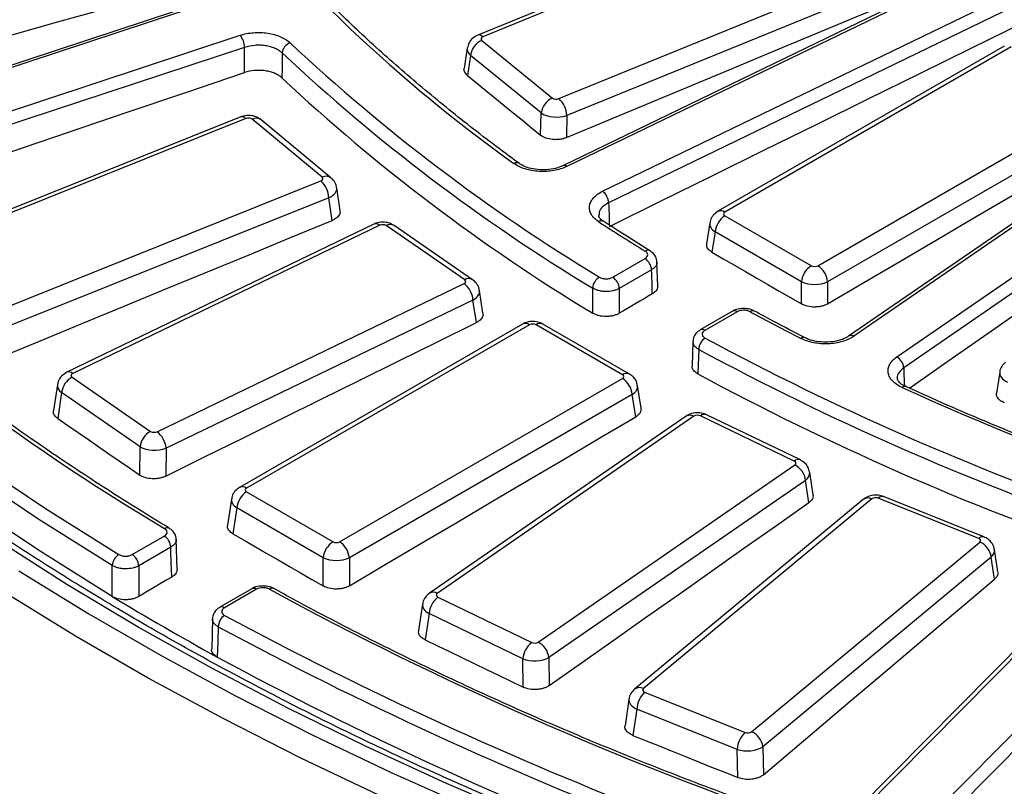
# Model space of a CAD drawing. Units: millimetres. Extents: x 20 to 415, y 1 to 291.
# Drawn here: x 232 to 243, y 148 to 157 of the extents above; entities that cross this region are included whole.
import ezdxf

# ---------------------------------------------------------------- set-up
doc = ezdxf.new("R2010")
doc.units = ezdxf.units.MM

msp = doc.modelspace()

# ---------------------------------------------------------------- linework, layer by layer
at = {"color": 7, "linetype": 'Continuous', "lineweight": 25}
for p, q in [((240.664312, 157.864637), (237.094318, 156.406695)), ((240.721024, 157.848252), (237.15103, 156.39031)), ((237.971179, 155.721035), (241.541173, 157.178977)), ((242.491416, 157.166108), (238.011959, 154.996251)), ((242.53501, 157.157765), (238.055553, 154.987908)), ((241.627472, 156.996747), (238.057478, 155.538805)), ((238.44345, 154.721041), (242.922907, 156.890898)), ((234.147753, 156.770619), (229.071827, 155.095832)), ((234.179086, 156.757309), (229.10316, 155.082521)), ((242.987176, 156.766453), (238.507719, 154.596596)), ((229.452229, 154.729947), (234.528155, 156.404734)), ((237.139133, 156.350229), (237.901749, 155.727903)), ((242.780252, 156.289095), (239.688083, 154.504024)), ((242.855246, 156.281669), (239.763077, 154.496597)), ((234.577769, 156.274392), (229.501843, 154.599605)), ((236.98184, 156.269355), (236.948221, 156.047577)), ((237.017142, 156.188604), (236.984109, 155.970687)), ((237.779759, 155.566277), (237.017142, 156.188604)), ((240.767249, 153.916901), (243.859419, 155.701973)), ((244.858069, 155.741764), (241.099358, 153.155829)), ((244.914749, 155.741033), (241.156038, 153.155097)), ((237.774099, 155.326023), (237.779759, 155.566277)), ((238.057478, 155.538805), (238.051852, 155.300024)), ((234.535505, 155.523236), (230.987914, 154.099631)), ((234.591368, 155.506507), (231.043777, 154.082902)), ((235.414401, 154.873374), (234.660697, 155.499309)), ((235.510234, 154.866288), (234.756531, 155.492223)), ((243.965081, 155.529169), (240.872911, 153.744097)), ((241.618316, 152.931169), (245.377027, 155.517104)), ((245.453619, 155.399774), (241.694909, 152.813838)), ((237.544, 155.020483), (237.545343, 155.019461)), ((238.011959, 154.996251), (238.010599, 154.995545)), ((231.854341, 153.409746), (235.401932, 154.833351)), ((235.607927, 154.511123), (235.571571, 154.758677)), ((235.487222, 154.650713), (231.939631, 153.227108)), ((235.523244, 154.40543), (235.487222, 154.650713)), ((238.455086, 154.393628), (238.457265, 154.392181)), ((239.600337, 154.378753), (239.566286, 154.154031)), ((239.763077, 154.455932), (240.696807, 153.916901)), ((235.971394, 154.365926), (232.656962, 152.765973)), ((236.036603, 154.353323), (232.722171, 152.753369)), ((236.953834, 153.764913), (236.106766, 154.349709)), ((237.039054, 153.765872), (236.191986, 154.350668)), ((239.657414, 154.283129), (239.623902, 154.061963)), ((240.591145, 153.744097), (239.657414, 154.283129)), ((238.552065, 153.792147), (238.900845, 153.993494)), ((239.037808, 153.697166), (239.030087, 153.956655)), ((238.971545, 153.87245), (238.622765, 153.671104)), ((240.591145, 153.503585), (240.591145, 153.744097)), ((240.872911, 153.744097), (240.872911, 153.50506)), ((233.633142, 152.124455), (236.947574, 153.724409)), ((237.150486, 153.402533), (237.113625, 153.64866)), ((237.04343, 153.546426), (233.728998, 151.946473)), ((237.079885, 153.303006), (237.04343, 153.546426)), ((239.845757, 153.424096), (239.496977, 153.22275)), ((239.895753, 153.419145), (239.546973, 153.217799)), ((237.578628, 153.286262), (234.523577, 151.522618)), ((237.653622, 153.278835), (234.598571, 151.515192)), ((238.657795, 152.739804), (237.724064, 153.278835)), ((238.732789, 152.74723), (237.799058, 153.286262)), ((239.417847, 153.099498), (239.40971, 152.834173)), ((241.098, 153.154851), (241.099358, 153.155829)), ((232.715912, 152.712865), (233.562979, 152.128069)), ((235.602744, 150.935496), (238.657795, 152.699139)), ((242.730868, 152.767621), (242.697363, 152.539969)), ((232.556177, 152.633904), (232.513336, 152.352256)), ((238.857595, 152.377379), (238.820534, 152.621959)), ((241.718983, 152.610556), (241.717822, 152.611125)), ((232.601278, 152.545723), (232.558981, 152.267652)), ((233.448346, 151.960927), (232.601278, 152.545723)), ((238.763457, 152.526335), (235.708406, 150.762692)), ((238.800057, 152.284792), (238.763457, 152.526335)), ((239.344414, 152.292505), (236.572913, 150.379124)), ((239.429634, 152.291546), (236.658133, 150.378165)), ((240.512804, 151.806158), (239.499797, 152.29516)), ((240.578012, 151.818761), (239.565005, 152.307763)), ((233.444573, 151.65626), (233.448346, 151.960927)), ((233.728998, 151.946473), (233.725248, 151.643728)), ((237.747562, 149.852273), (240.519063, 151.765654)), ((240.715708, 151.444032), (240.678797, 151.686692)), ((240.633696, 151.598511), (237.862196, 149.68513)), ((240.670152, 151.358846), (240.633696, 151.598511)), ((234.435832, 151.397347), (234.39285, 151.113692)), ((234.598571, 151.474527), (235.532302, 150.935496)), ((241.254754, 151.39218), (238.78873, 149.344199)), ((241.350587, 151.399266), (238.884563, 149.351285)), ((242.504185, 150.97136), (241.419916, 151.406464)), ((242.560048, 150.988089), (241.475779, 151.423192)), ((234.492909, 151.301723), (234.450444, 151.021474)), ((235.42664, 150.762692), (234.492909, 151.301723)), ((233.364264, 150.797293), (233.710511, 150.997178)), ((233.781211, 150.876134), (233.434964, 150.67625)), ((233.849424, 150.639802), (233.839854, 150.960414)), ((240.05063, 148.883357), (242.516654, 150.931337)), ((244.001533, 150.883548), (241.100402, 147.953278)), ((244.072596, 150.894845), (241.171465, 147.964575)), ((235.42664, 150.457928), (235.42664, 150.762692)), ((235.708406, 150.762692), (235.708406, 150.45985)), ((242.639351, 150.770294), (240.173327, 148.722313)), ((242.675373, 150.532491), (242.639351, 150.770294)), ((242.710188, 150.609458), (242.673713, 150.850252)), ((241.782209, 147.763062), (244.68334, 150.693332)), ((244.770147, 150.584462), (241.869016, 147.654192)), ((234.655423, 150.42778), (234.309176, 150.227896)), ((234.705419, 150.422829), (234.359172, 150.222945)), ((236.664393, 150.337661), (237.677399, 149.848659)), ((236.498342, 150.261913), (236.455555, 149.976214)), ((236.568537, 150.159678), (236.52624, 149.877251)), ((237.581544, 149.670677), (236.568537, 150.159678)), ((234.232184, 150.105822), (234.222123, 149.77777)), ((237.585317, 149.36601), (237.581544, 149.670677)), ((237.862196, 149.68513), (237.865945, 149.382385)), ((238.897032, 149.311262), (239.981301, 148.876158)), ((238.727393, 149.236588), (238.685168, 148.949069)), ((238.811742, 149.128624), (238.769948, 148.844036)), ((239.89601, 148.69352), (238.811742, 149.128624)), ((239.903527, 148.389144), (239.89601, 148.69352)), ((240.173327, 148.722313), (240.180797, 148.419857))]:
    msp.add_line(p, q, dxfattribs=at)
at = {"color": 7, "linetype": 'Continuous', "lineweight": 25, "flags": 128}
for points in [[(238.051852, 155.300024), (238.502362, 155.488115), (238.952878, 155.676115), (239.4034, 155.864026), (239.853928, 156.051846), (240.304463, 156.239576), (240.755003, 156.427215), (241.205549, 156.614765), (241.656101, 156.802224)], [(229.107246, 155.578831), (229.602174, 155.718242), (230.097106, 155.857564), (230.592044, 155.996797), (231.086986, 156.135941), (231.581933, 156.274996), (232.076885, 156.413962), (232.571842, 156.552839), (233.066804, 156.691627)], [(238.515555, 154.340001), (239.07444, 154.615981), (239.633328, 154.89181), (240.19222, 155.167488), (240.751115, 155.443014), (241.310013, 155.718389), (241.868914, 155.993612), (242.427818, 156.268684), (242.986726, 156.543605)], [(233.148842, 150.678214), (232.35401, 151.176354), (231.589428, 151.69003), (230.856006, 152.218632), (230.154618, 152.761529), (229.486099, 153.318075), (228.851245, 153.887607), (228.250813, 154.469446), (227.685519, 155.062899), (227.156034, 155.66726), (226.66299, 156.281809)], [(226.754428, 156.385389), (227.246022, 155.772647), (227.773949, 155.170064), (228.337581, 154.578356), (228.936247, 153.998228), (229.569233, 153.430371), (230.235786, 152.875463), (230.935111, 152.334162), (231.666376, 151.807116), (232.428709, 151.29495), (233.221203, 150.798275)], [(234.57578, 156.002539), (234.576544, 156.106913), (234.577485, 156.235608), (234.577769, 156.274392)], [(234.98278, 156.214138), (234.981535, 156.046678), (234.980776, 155.944573)], [(229.511215, 154.281561), (230.144274, 154.497213), (230.777337, 154.712713), (231.410402, 154.928063), (232.043472, 155.14326), (232.676544, 155.358307), (233.309619, 155.573202), (233.942698, 155.787946), (234.57578, 156.002539)], [(236.984109, 155.970687), (237.08286, 155.890134), (237.18161, 155.809573), (237.28036, 155.729002), (237.379109, 155.648424), (237.477858, 155.567836), (237.576605, 155.487241), (237.675352, 155.406636), (237.774099, 155.326023)], [(233.148753, 150.344361), (232.352613, 150.843129), (231.586799, 151.357479), (230.852225, 151.886795), (230.149768, 152.430447), (229.480268, 152.987784), (228.844523, 153.558143), (228.243292, 154.14084), (227.677294, 154.735182), (227.147204, 155.340457), (226.653655, 155.955944)], [(240.872911, 153.50506), (241.263038, 153.734427), (241.653172, 153.963705), (242.043313, 154.192894), (242.433461, 154.421993), (242.823617, 154.651002), (243.213779, 154.879922), (243.603948, 155.108752), (243.994125, 155.337493)], [(241.754913, 152.594533), (242.17166, 152.885926), (242.640599, 153.213666), (243.109541, 153.541255), (243.578487, 153.868694), (244.047436, 154.195981), (244.516388, 154.523118), (244.985344, 154.850103), (245.454303, 155.176938)], [(231.932161, 152.924651), (232.381026, 153.110059), (232.829896, 153.295377), (233.278772, 153.480607), (233.727654, 153.665749), (234.176543, 153.850802), (234.625437, 154.035767), (235.074338, 154.220643), (235.523244, 154.40543)], [(239.623902, 154.061963), (239.744809, 153.992196), (239.865716, 153.92242), (239.986623, 153.852636), (240.107528, 153.782843), (240.228434, 153.713042), (240.349338, 153.643231), (240.470242, 153.573413), (240.591145, 153.503585)], [(238.979283, 153.612481), (238.976449, 153.707673), (238.972883, 153.82748), (238.971545, 153.87245)], [(238.335643, 153.403727), (238.335678, 153.505956), (238.335736, 153.67362)], [(238.622765, 153.671104), (238.622743, 153.625056), (238.622688, 153.503451), (238.622642, 153.402797)], [(238.979283, 153.612481), (238.934702, 153.586274), (238.890122, 153.560067), (238.845542, 153.533858), (238.800962, 153.507648), (238.756382, 153.481437), (238.711802, 153.455225), (238.667222, 153.429012), (238.622642, 153.402797)], [(233.725248, 151.643728), (234.144555, 151.851446), (234.563868, 152.059076), (234.983187, 152.266618), (235.402514, 152.474072), (235.821847, 152.681438), (236.241186, 152.888715), (236.660532, 153.095905), (237.079885, 153.303006)], [(240.630961, 153.137538), (240.630763, 153.137649), (240.62984, 153.138143)], [(239.480632, 153.012686), (239.475555, 152.847919), (239.47246, 152.747457)], [(232.558981, 152.267652), (232.669682, 152.191259), (232.780383, 152.114856), (232.891083, 152.038446), (233.001782, 151.962026), (233.112481, 151.885597), (233.223179, 151.80916), (233.333876, 151.732714), (233.444573, 151.65626)], [(235.708406, 150.45985), (236.094837, 150.688275), (236.481276, 150.916613), (236.867721, 151.144862), (237.254174, 151.373024), (237.640634, 151.601098), (238.027102, 151.829084), (238.413576, 152.056982), (238.800057, 152.284792)], [(237.865945, 149.382385), (238.216444, 149.629749), (238.566951, 149.877025), (238.917465, 150.124214), (239.267987, 150.371315), (239.618517, 150.618329), (239.969054, 150.865255), (240.319599, 151.112094), (240.670152, 151.358846)], [(234.450444, 151.021474), (234.57247, 150.951061), (234.694496, 150.88064), (234.816522, 150.81021), (234.938547, 150.739771), (235.060571, 150.669324), (235.182594, 150.598867), (235.304617, 150.528402), (235.42664, 150.457928)], [(243.383628, 146.013985), (242.384043, 146.290599), (241.400417, 146.585664), (240.433772, 146.898872), (239.485112, 147.229899), (238.555421, 147.578402), (237.645665, 147.944017), (236.75679, 148.326365), (235.889718, 148.72505), (235.04535, 149.139656), (234.224562, 149.569754), (233.428208, 150.014897), (232.657115, 150.474623), (231.912082, 150.948453)], [(233.790809, 150.554753), (233.786132, 150.711367), (233.782555, 150.831136), (233.781211, 150.876134)], [(233.148753, 150.344361), (233.148797, 150.510562), (233.148842, 150.678214)], [(233.434964, 150.67625), (233.434947, 150.630238), (233.434904, 150.508607), (233.434846, 150.344405)], [(232.13986, 150.622029), (232.894864, 150.15745), (233.675143, 149.707004), (234.479906, 149.27115), (235.308333, 148.85033), (236.159581, 148.444974), (237.032786, 148.055492), (237.927059, 147.682282), (238.841491, 147.325722), (239.775152, 146.986175), (240.727092, 146.663988), (241.696344, 146.359486), (242.681921, 146.07298), (243.682822, 145.804761)], [(233.790809, 150.554753), (233.746314, 150.528463), (233.701818, 150.502173), (233.657323, 150.475881), (233.612827, 150.449588), (233.568332, 150.423294), (233.523836, 150.396999), (233.479341, 150.370702), (233.434846, 150.344405)], [(240.180797, 148.419857), (240.492591, 148.684241), (240.804393, 148.948537), (241.116203, 149.212747), (241.428021, 149.47687), (241.739847, 149.740906), (242.051681, 150.004855), (242.363523, 150.268717), (242.675373, 150.532491)], [(234.291874, 150.018356), (234.286819, 149.853596), (234.281807, 149.690263)], [(236.52624, 149.877251), (236.658627, 149.813377), (236.791013, 149.749494), (236.923398, 149.685602), (237.055783, 149.621701), (237.188168, 149.557791), (237.320551, 149.493873), (237.452935, 149.429946), (237.585317, 149.36601)], [(238.769948, 148.844036), (238.911647, 148.787205), (239.053346, 148.730366), (239.195044, 148.673518), (239.336742, 148.61666), (239.478439, 148.559795), (239.620136, 148.50292), (239.761832, 148.446036), (239.903527, 148.389144)]]:
    msp.add_lwpolyline(points, dxfattribs=at)
at = {"color": 8, "linetype": 'Continuous', "lineweight": 25, "flags": 128}
for points in [[(238.507719, 154.596596), (238.508875, 154.558735), (238.512756, 154.431648), (238.515097, 154.354994)], [(241.694909, 152.813838), (241.696062, 152.776094), (241.699933, 152.649399), (241.700827, 152.620148)], [(253.18198, 143.977483), (252.084186, 144.071698), (250.992154, 144.186073), (249.906995, 144.32049), (248.829811, 144.474814), (247.761699, 144.648887), (246.703744, 144.842532), (245.657024, 145.055552), (244.622601, 145.287731), (243.601528, 145.538833), (242.594843, 145.808602), (241.60357, 146.096763), (240.628717, 146.403025), (239.671276, 146.727075), (238.73222, 147.068583), (237.812503, 147.427204), (236.913062, 147.802571), (236.034811, 148.194303), (235.178643, 148.602002), (234.345429, 149.025253), (233.536016, 149.463626), (232.751227, 149.916675), (231.991861, 150.38394)]]:
    msp.add_lwpolyline(points, dxfattribs=at)
at = {"color": 7, "linetype": 'Continuous', "lineweight": 25}
for centre, radius, start, end in [((247.068074, 168.451959), 16.49895, 218.5838379, 234.491702), ((234.368773, 156.269452), 0.209055, 1.3541832, 40.3241823), ((235.111683, 156.202502), 0.129427, 109.6454762, 174.8417312), ((248.877853, 171.080507), 20.210151, 226.8976051, 238.8003375), ((237.220968, 156.161612), 0.205605, 113.4547035, 172.4564413), ((248.844451, 171.025802), 20.286234, 226.8976051, 238.8003375), ((248.846903, 170.767789), 20.297715, 226.9107031, 238.8115652), ((237.983585, 155.539285), 0.205605, 113.4547035, 172.4564413), ((237.782108, 155.519947), 0.276015, 3.9177173, 46.7641521), ((234.549332, 155.467771), 0.057162, 42.6606645, 103.9981807), ((235.209083, 154.632059), 0.278764, 3.8370214, 46.2272592), ((238.340696, 154.589156), 0.167189, 2.5505241, 52.0771542), ((246.679842, 172.791403), 25.291105, 226.6170135, 239.1537912), ((235.993414, 154.304863), 0.064912, 48.2916518, 109.8298673), ((250.807068, 173.460308), 22.74955, 236.9536796, 238.4484055), ((239.889335, 154.260025), 0.233068, 122.8008629, 174.3110006), ((238.817717, 153.86377), 0.154073, 3.2296536, 57.3477381), ((240.823065, 153.720994), 0.233068, 122.8008629, 174.3110006), ((240.640991, 153.720994), 0.233068, 5.6889994, 57.1991371), ((238.485644, 153.664519), 0.150184, 120.8856716, 176.5255929), ((238.468936, 153.662424), 0.154073, 3.2296536, 57.3477381), ((236.791494, 153.525545), 0.2528, 4.7379033, 51.8729345), ((252.462486, 176.327887), 26.06142, 241.51971, 242.884954), ((239.638697, 153.004434), 0.15828, 124.4533803, 177.0114449), ((253.836316, 179.669748), 30.136665, 241.7005917, 250.8162224), ((253.821581, 179.647378), 30.250118, 241.7005917, 250.8162224), ((241.551632, 152.803973), 0.143616, 3.9388378, 62.3336812), ((232.817231, 152.520494), 0.217422, 117.7753129, 173.3367005), ((238.531537, 152.503231), 0.233068, 5.6889994, 57.1991371), ((253.817446, 179.377956), 30.24834, 241.6900931, 250.8080925), ((255.353745, 182.804717), 33.155515, 245.63623, 255.6155374), ((233.664299, 151.935698), 0.217422, 117.7753129, 173.3367005), ((233.477062, 151.925592), 0.2528, 4.7379033, 51.8729345), ((240.417743, 151.573283), 0.217422, 6.6632995, 62.2246871), ((234.724829, 151.278619), 0.233068, 122.8008629, 174.3110006), ((233.627383, 150.867454), 0.154073, 3.2296536, 57.3477381), ((235.65856, 150.739588), 0.233068, 122.8008629, 174.3110006), ((235.476486, 150.739588), 0.233068, 5.6889994, 57.1991371), ((242.436667, 150.743134), 0.204495, 7.6323633, 66.9745803), ((233.299576, 150.669203), 0.151003, 121.2662601, 176.5789771), ((233.281136, 150.66757), 0.154073, 3.2296536, 57.3477381), ((249.737715, 177.771991), 32.05415, 238.8333315, 241.172045), ((252.848637, 183.477227), 37.638497, 241.4237471, 251.0372464), ((236.820473, 150.138798), 0.2528, 128.1270655, 175.2620967), ((234.44899, 150.01001), 0.157338, 124.0594301, 176.9594748), ((253.959799, 186.538271), 41.339158, 241.6991844, 256.1144377), ((253.948617, 186.523644), 41.461109, 241.6991844, 256.1144377), ((237.83348, 149.649796), 0.2528, 128.1270655, 175.2620967), ((237.646243, 149.659902), 0.217422, 6.6632995, 62.2246871), ((253.948041, 186.199552), 41.469133, 241.6902597, 256.1233624), ((239.089881, 149.10997), 0.278764, 133.7727408, 176.1629786), ((240.174149, 148.674866), 0.278764, 133.7727408, 176.1629786), ((239.970644, 148.695153), 0.204495, 7.6323633, 66.9745803)]:
    msp.add_arc(centre, radius, start, end, dxfattribs=at)
at = {"color": 8, "linetype": 'Continuous', "lineweight": 25}
for centre, radius, start, end in [((237.108817, 156.350543), 0.057994, 43.2917591, 104.47794), ((234.702786, 155.41695), 0.09249, 54.4733964, 117.0688568), ((237.513903, 154.972552), 0.056597, 57.8744655, 120.5449664), ((238.026611, 154.954745), 0.044017, 48.8878132, 109.4438498), ((235.456487, 154.79103), 0.092476, 54.4364592, 117.0715644), ((239.719239, 154.436229), 0.074606, 54.0138664, 114.7199989), ((238.430479, 154.346924), 0.05279, 62.2168149, 123.4839209), ((236.150172, 154.279429), 0.082604, 59.589303, 121.7003322), ((238.932131, 154.032563), 0.050522, 63.2644845, 125.2137485), ((236.997241, 153.694629), 0.082607, 59.5978719, 121.6996134), ((239.866566, 153.379315), 0.04938, 53.7666912, 114.9228504), ((240.064185, 153.382191), 0.048112, 67.4753491, 127.4466472), ((237.609778, 153.218448), 0.074625, 54.0181846, 114.671357), ((237.767682, 153.220736), 0.07265, 64.4131749, 126.8972835), ((239.517773, 153.177931), 0.049418, 53.7803731, 114.7726496), ((240.613374, 153.095188), 0.046003, 69.0266974, 129.2831533), ((241.127077, 153.107336), 0.055856, 58.7685423, 119.7527173), ((232.678982, 152.70491), 0.064912, 48.2916518, 109.8298673), ((238.701408, 152.68172), 0.072635, 64.3693188, 126.9015759), ((241.704833, 152.571148), 0.042035, 72.0004648, 133.0281214), ((239.386202, 152.219034), 0.084524, 59.0800631, 119.6303017), ((239.542535, 152.249029), 0.062885, 69.0642595, 132.8142213), ((240.555526, 151.760066), 0.062846, 68.9479943, 132.8277973), ((234.554733, 151.454823), 0.074606, 54.0138664, 114.7199989), ((241.308658, 151.314748), 0.094347, 63.6141831, 124.8435638), ((241.461952, 151.367728), 0.057162, 76.0018193, 137.3393355), ((233.741326, 151.037158), 0.050011, 63.6195812, 125.6239428), ((242.546204, 150.932654), 0.05713, 75.9197252, 137.3495681), ((234.874362, 150.384996), 0.048607, 67.074431, 127.0250499), ((234.676232, 150.382999), 0.04938, 53.7666912, 114.9228504), ((236.614714, 150.305699), 0.084478, 59.0713659, 119.7451466), ((234.329972, 150.183077), 0.049418, 53.7804073, 114.7722747), ((238.84265, 149.266847), 0.094268, 63.6012853, 125.0392948)]:
    msp.add_arc(centre, radius, start, end, dxfattribs=at)
at = {"color": 7, "linetype": 'Continuous', "lineweight": 25}
for centre, major_axis, ratio, start_param, end_param in [((237.180327, 156.366783), (0.05037, -0.000109), 0.573163811, 2.192783601, 3.755983731), ((237.942504, 155.744816), (0.050011, 0.000111), 0.581433846, 3.758521864, 5.321721994), ((237.942504, 155.622335), (0.199971, -0.003572), 0.500981715, 3.77065885, 5.33385898), ((234.619703, 155.48259), (0.050012, 0.000116), 0.581408677, 0.60856585, 2.17176598), ((235.372971, 154.857017), (0.050369, -0.000114), 0.573187925, 5.326248393, 6.889448524), ((239.798837, 154.476265), (0.050381, 0), 0.572919093, 2.359992588, 3.923192719), ((236.068507, 154.330954), (0.050003, 0.000059), 0.581618804, 0.698858689, 2.262058819), ((240.732028, 153.937545), (0.05, 0), 0.581689643, 3.930788915, 5.493989046), ((236.915085, 153.746495), (0.050378, -0.000058), 0.5729868, 5.413936979, 6.977137109), ((240.732028, 153.815064), (0.2, 0), 0.499913621, 3.930788915, 5.493989046), ((237.688843, 153.258192), (0.05, 0), 0.581689643, 0.789196262, 2.352396392), ((232.75466, 152.731283), (0.050378, -0.000058), 0.5729868, 2.272344325, 3.835544455), ((238.622035, 152.719472), (0.050381, 0), 0.572919093, 5.501585242, 7.064785372), ((239.467893, 152.272791), (0.050003, -0.000059), 0.581618804, 0.879533835, 2.442733965), ((233.601238, 152.146824), (0.050003, 0.000059), 0.581618804, 3.840451342, 5.403651473), ((233.601238, 152.024343), (0.199992, -0.001878), 0.500207721, 3.84684495, 5.41004508), ((240.480315, 151.784071), (0.050378, 0.000058), 0.5729868, 5.589233505, 7.152433636), ((234.634331, 151.494859), (0.050381, 0), 0.572919093, 2.359992588, 3.923192719), ((241.391582, 151.382547), (0.050012, -0.000116), 0.581408677, 0.969826674, 2.533026804), ((242.475224, 150.947695), (0.050369, 0.000114), 0.573187925, 5.676922091, 7.240122221), ((235.567523, 150.956139), (0.05, 0), 0.581689643, 3.930788915, 5.493989046), ((235.567523, 150.833658), (0.2, 0), 0.499913621, 3.930788915, 5.493989046), ((236.696882, 150.359748), (0.050378, 0.000058), 0.5729868, 2.447640852, 4.010840982), ((237.709303, 149.871028), (0.050003, -0.000059), 0.581618804, 4.021126488, 5.584326618), ((237.709303, 149.748547), (0.199992, 0.001878), 0.500207721, 4.014732881, 5.577933011), ((238.925993, 149.334928), (0.050369, 0.000114), 0.573187925, 2.535329437, 4.098529567), ((240.009635, 148.900075), (0.050012, -0.000116), 0.581408677, 4.111419327, 5.674619458), ((240.009635, 148.777594), (0.199968, 0.003744), 0.501087736, 4.098701019, 5.661901149)]:
    msp.add_ellipse(centre, major_axis=major_axis, ratio=ratio, start_param=start_param, end_param=end_param, dxfattribs=at)
at = {"color": 8, "linetype": 'Continuous', "lineweight": 25}
for centre, major_axis, ratio, start_param, end_param in [((237.180327, 156.244302), (0.198831, -0.022452), 0.587256358, 3.11473288, 3.819073008), ((235.372971, 154.734536), (0.198891, 0.021871), 0.5612941, 5.26133036, 6.308189443), ((239.798837, 154.353784), (0.198826, -0.022499), 0.574564314, 3.117690566, 3.988117795), ((236.915085, 153.624014), (0.19885, 0.022269), 0.567899031, 5.348761281, 6.303940478), ((242.929461, 152.743426), (0.198887, -0.021915), 0.561902185, 3.121910867, 4.155365289), ((232.75466, 152.608802), (0.19882, -0.022555), 0.58123787, 3.116159649, 3.899724295), ((238.622035, 152.59699), (0.198826, 0.022499), 0.574564314, 5.436660166, 6.308622942), ((240.480315, 151.66159), (0.19882, 0.022555), 0.58123787, 5.525053666, 6.311768849), ((234.634331, 151.372378), (0.198826, -0.022499), 0.574564314, 3.117690566, 3.988117795), ((242.475224, 150.825213), (0.198833, 0.022433), 0.587867393, 5.613965814, 6.300092574), ((236.696882, 150.237266), (0.19885, -0.022269), 0.567899031, 3.120305208, 4.07601668), ((238.925993, 149.212447), (0.198891, -0.021871), 0.5612941, 3.121959109, 4.163447601)]:
    msp.add_ellipse(centre, major_axis=major_axis, ratio=ratio, start_param=start_param, end_param=end_param, dxfattribs=at)
at = {"color": 7, "linetype": 'Continuous', "lineweight": 25}
for points, knots in [([(278.010419, 148.062883), (277.863175, 148.001188), (277.436011, 147.822206), (276.714839, 147.537178), (275.841759, 147.213014), (274.951662, 146.904427), (274.045704, 146.61146), (273.124635, 146.334459), (272.18933, 146.073667), (271.240648, 145.829336), (270.279468, 145.601693), (269.306681, 145.390956), (268.323185, 145.197322), (267.329894, 145.020976), (266.327725, 144.862082), (265.317607, 144.720791), (264.300477, 144.597236), (263.277277, 144.491535), (262.248953, 144.403785), (261.21646, 144.334072), (260.180753, 144.282459), (259.142793, 144.248996), (258.103541, 144.233714), (257.06396, 144.236629), (256.025014, 144.257737), (254.987665, 144.297018), (253.952876, 144.354435), (252.921604, 144.429935), (251.894807, 144.523446), (250.873434, 144.63488), (249.858433, 144.764132), (248.850744, 144.911081), (247.851301, 145.075587), (246.861029, 145.257495), (245.880846, 145.456634), (244.91166, 145.672816), (243.954369, 145.905836), (243.009859, 146.155475), (242.079005, 146.421496), (241.162669, 146.703647), (240.261697, 147.001663), (239.376925, 147.31526), (238.50917, 147.644142), (237.659233, 147.987997), (236.827899, 148.3465), (236.015936, 148.719311), (235.224092, 149.106077), (234.453095, 149.506432), (233.703654, 149.919996), (232.976456, 150.346379), (232.272168, 150.785178), (231.591433, 151.235979), (230.934873, 151.698356), (230.303084, 152.171875), (229.696641, 152.656089), (229.116092, 153.150548), (228.561957, 153.654789), (228.034735, 154.168347), (227.534896, 154.690748), (227.062884, 155.221514), (226.619119, 155.760163), (226.203995, 156.306207), (225.817879, 156.859159), (225.461112, 157.418526), (225.134024, 157.983816), (224.836872, 158.554527), (224.570071, 159.130171), (224.333342, 159.710206), (224.12888, 160.294267), (223.977534, 160.78968), (223.906592, 161.09115), (223.881948, 161.195877)], [0, 0, 0, 0, 0.007724873, 0.022410401, 0.037096945, 0.051784153, 0.066472026, 0.081160551, 0.09584971, 0.11053948, 0.125229831, 0.139920731, 0.154612144, 0.169304032, 0.183996355, 0.198689072, 0.213382139, 0.228075515, 0.242769153, 0.257463011, 0.272157043, 0.286851205, 0.30154545, 0.316239733, 0.330934007, 0.345628213, 0.360322305, 0.375016238, 0.389709966, 0.404403444, 0.419096626, 0.433789468, 0.448481924, 0.463173952, 0.477865506, 0.492556546, 0.507247031, 0.521936923, 0.536626184, 0.551314783, 0.56600269, 0.580689883, 0.595376342, 0.61006206, 0.624747035, 0.639431279, 0.654114817, 0.668797692, 0.683479963, 0.698161718, 0.712843066, 0.727524152, 0.742205148, 0.756886205, 0.771567574, 0.786249558, 0.800932511, 0.81561685, 0.830303048, 0.844991642, 0.859683226, 0.874378446, 0.889077989, 0.903782563, 0.918492872, 0.933209585, 0.947933295, 0.962664473, 0.977403415, 0.992150199, 1, 1, 1, 1]), ([(249.9539, 154.61926), (249.833093, 154.652297), (249.482616, 154.748143), (248.913027, 154.919274), (248.251065, 155.137615), (247.60559, 155.371731), (246.9775, 155.620922), (246.36793, 155.884826), (245.777908, 156.162962), (245.208447, 156.454845), (244.660518, 156.759963), (244.135055, 157.077781), (243.63295, 157.407742), (243.155056, 157.74927), (242.702174, 158.101766), (242.275095, 158.464624), (241.874424, 158.83719), (241.501239, 159.218922), (241.224647, 159.530033), (241.074244, 159.714056), (241.031721, 159.766084)], [0, 0, 0, 0, 0.031095202, 0.090211299, 0.14932688, 0.208438771, 0.267546852, 0.326651081, 0.385751517, 0.444848348, 0.50394193, 0.563032828, 0.622121866, 0.681210186, 0.740298763, 0.79938941, 0.85848443, 0.917586669, 0.976699544, 1, 1, 1, 1]), ([(237.543985, 155.020494), (237.44663, 155.092162), (237.164187, 155.300086), (236.715775, 155.652669), (236.207743, 156.08125), (235.726457, 156.519877), (235.271943, 156.967781), (234.845361, 157.424589), (234.507468, 157.817075), (234.316272, 158.0582), (234.249709, 158.142144)], [0, 0, 0, 0, 0.074489741, 0.216108695, 0.357733745, 0.499365332, 0.641006907, 0.782662517, 0.924336799, 1, 1, 1, 1]), ([(234.528155, 156.404734), (234.573193, 156.419594), (234.622995, 156.429229), (234.699051, 156.435092), (234.725053, 156.435645), (234.776467, 156.43385), (234.801729, 156.431543), (234.851375, 156.424147), (234.875941, 156.418983), (234.922199, 156.406219), (234.944117, 156.398609), (234.985495, 156.380898), (235.004791, 156.370823), (235.039271, 156.34901), (235.054676, 156.337183), (235.06817, 156.324395)], [0, 0, 0, 0, 0.25, 0.25, 0.375, 0.375, 0.5, 0.5, 0.625, 0.625, 0.75, 0.75, 0.875, 0.875, 1, 1, 1, 1]), ([(237.094318, 156.406695), (237.074685, 156.39641), (237.037034, 156.376688), (236.996992, 156.327377), (236.987371, 156.289091), (236.982734, 156.270641)], [0, 0, 0, 0, 0.360846064, 0.691994624, 1, 1, 1, 1]), ([(234.98278, 156.214138), (234.972662, 156.22382), (234.961108, 156.232771), (234.935251, 156.249272), (234.920779, 156.256888), (234.889747, 156.27027), (234.873309, 156.276015), (234.838614, 156.285638), (234.820189, 156.289524), (234.782953, 156.295071), (234.764006, 156.29679), (234.725444, 156.298086), (234.705941, 156.297633), (234.648898, 156.293091), (234.611546, 156.285719), (234.577769, 156.274392)], [0, 0, 0, 0, 0.125, 0.125, 0.25, 0.25, 0.375, 0.375, 0.5, 0.5, 0.625, 0.625, 0.75, 0.75, 1, 1, 1, 1]), ([(234.980776, 155.944573), (234.970653, 155.954162), (234.959096, 155.963016), (234.933232, 155.979315), (234.918758, 155.986826), (234.887722, 155.999993), (234.871282, 156.00563), (234.836587, 156.015036), (234.818162, 156.018812), (234.780929, 156.024148), (234.761983, 156.025763), (234.723425, 156.02686), (234.703927, 156.026312), (234.646894, 156.021505), (234.609551, 156.013981), (234.57578, 156.002539)], [0, 0, 0, 0, 0.125, 0.125, 0.25, 0.25, 0.375, 0.375, 0.5, 0.5, 0.625, 0.625, 0.75, 0.75, 1, 1, 1, 1]), ([(236.984109, 155.970687), (236.973388, 155.981948), (236.951945, 156.004471), (236.942864, 156.032658), (236.948609, 156.046342), (236.949045, 156.047381)], [0, 0, 0, 0, 0.480218549, 0.96053065, 1, 1, 1, 1]), ([(234.756531, 155.492223), (234.738494, 155.504345), (234.703093, 155.528138), (234.635131, 155.541788), (234.577612, 155.538117), (234.544677, 155.526477), (234.535505, 155.523236)], [0, 0, 0, 0, 0.279791441, 0.549158149, 0.874441195, 1, 1, 1, 1]), ([(238.051852, 155.300024), (238.041114, 155.29554), (238.029813, 155.291732), (238.006127, 155.285423), (237.9936, 155.282905), (237.968142, 155.27937), (237.955271, 155.278342), (237.929251, 155.277754), (237.916016, 155.278217), (237.877574, 155.281802), (237.852617, 155.287223), (237.808702, 155.303067), (237.7893, 155.313612), (237.774099, 155.326023)], [0, 0, 0, 0, 0.125, 0.125, 0.25, 0.25, 0.375, 0.375, 0.5, 0.5, 0.75, 0.75, 1, 1, 1, 1]), ([(238.055553, 154.987908), (238.034968, 154.977936), (238.012916, 154.969274), (237.965922, 154.954532), (237.9411, 154.948527), (237.89044, 154.939554), (237.864274, 154.936507), (237.810907, 154.933479), (237.784377, 154.933522), (237.731614, 154.936621), (237.705096, 154.939743), (237.654287, 154.948867), (237.629897, 154.954836), (237.583152, 154.969601), (237.560872, 154.978423), (237.520355, 154.998155), (237.501839, 155.009141), (237.48514, 155.021295)], [0, 0, 0, 0, 0.125, 0.125, 0.25, 0.25, 0.375, 0.375, 0.5, 0.5, 0.625, 0.625, 0.75, 0.75, 0.875, 0.875, 1, 1, 1, 1]), ([(238.010015, 154.997039), (238.004345, 154.993795), (237.978587, 154.979062), (237.910587, 154.960928), (237.815789, 154.949666), (237.716407, 154.95517), (237.628305, 154.976017), (237.56885, 155.00148), (237.550899, 155.016959), (237.546634, 155.020637)], [0, 0, 0, 0, 0.049995449, 0.227094334, 0.406646496, 0.588204577, 0.768317154, 0.944950782, 1, 1, 1, 1]), ([(235.569747, 154.759146), (235.569699, 154.763093), (235.569416, 154.786473), (235.549599, 154.826241), (235.523173, 154.853125), (235.510234, 154.866288)], [0, 0, 0, 0, 0.093921603, 0.556341047, 1, 1, 1, 1]), ([(238.401355, 154.390953), (238.383521, 154.402557), (238.367914, 154.415044), (238.341092, 154.441757), (238.33001, 154.455916), (238.313077, 154.484903), (238.30708, 154.499918), (238.300366, 154.530631), (238.299709, 154.545941), (238.303622, 154.576475), (238.308297, 154.591864), (238.322696, 154.621435), (238.332361, 154.635675), (238.356639, 154.663056), (238.371302, 154.676156), (238.404351, 154.700081), (238.422865, 154.711069), (238.44345, 154.721041)], [0, 0, 0, 0, 0.125, 0.125, 0.25, 0.25, 0.375, 0.375, 0.5, 0.5, 0.625, 0.625, 0.75, 0.75, 0.875, 0.875, 1, 1, 1, 1]), ([(235.605154, 154.51069), (235.606647, 154.504843), (235.611431, 154.48611), (235.595119, 154.454462), (235.56374, 154.424432), (235.534743, 154.410826), (235.523244, 154.40543)], [0, 0, 0, 0, 0.146038205, 0.467893606, 0.788998432, 1, 1, 1, 1]), ([(239.688083, 154.504024), (239.670315, 154.491111), (239.636206, 154.466321), (239.607421, 154.419493), (239.604241, 154.389129), (239.603181, 154.379)], [0, 0, 0, 0, 0.420163389, 0.806577478, 1, 1, 1, 1]), ([(233.764013, 151.081683), (233.641135, 151.156861), (233.284703, 151.374932), (232.712401, 151.745316), (232.055475, 152.196389), (231.423402, 152.659057), (230.81626, 153.132608), (230.235223, 153.616812), (229.75777, 154.040621), (229.479049, 154.304551), (229.377289, 154.400911)], [0, 0, 0, 0, 0.074086916, 0.214904839, 0.35572506, 0.496545257, 0.637366542, 0.778190369, 0.919018463, 1, 1, 1, 1]), ([(236.191986, 154.350668), (236.174018, 154.360738), (236.13688, 154.38155), (236.066855, 154.390962), (236.009637, 154.382754), (235.978532, 154.369067), (235.971394, 154.365926)], [0, 0, 0, 0, 0.268486222, 0.554946332, 0.897881218, 1, 1, 1, 1]), ([(238.458536, 154.393719), (238.451865, 154.397398), (238.425208, 154.4121), (238.407032, 154.439965), (238.399473, 154.453532), (238.401181, 154.460824), (238.401425, 154.461868)], [0, 0, 0, 0, 0.132679743, 0.530197775, 0.932723145, 1, 1, 1, 1]), ([(238.955334, 154.077397), (238.84774, 154.14409), (238.679465, 154.248397), (238.515149, 154.35476), (238.455895, 154.393116)], [0, 0, 0, 0, 0.639387939, 1, 1, 1, 1]), ([(238.900845, 153.993494), (238.909997, 153.998777), (238.917209, 154.004973), (238.927232, 154.018638), (238.929917, 154.02601), (238.930524, 154.048165), (238.920728, 154.062951), (238.902999, 154.073839)], [0, 0, 0, 0, 0.25, 0.25, 0.5, 0.5, 1, 1, 1, 1]), ([(239.027801, 153.956504), (239.028236, 153.962615), (239.029892, 153.985844), (239.012374, 154.023199), (238.98595, 154.057762), (238.962752, 154.070912), (238.953918, 154.075919)], [0, 0, 0, 0, 0.122974838, 0.467374811, 0.797176242, 1, 1, 1, 1]), ([(239.623902, 154.061963), (239.609785, 154.072015), (239.581549, 154.092121), (239.563613, 154.12552), (239.567533, 154.146088), (239.568978, 154.153669)], [0, 0, 0, 0, 0.387004255, 0.774083904, 1, 1, 1, 1]), ([(237.110491, 153.64852), (237.109351, 153.659696), (237.106308, 153.689547), (237.08033, 153.731638), (237.052549, 153.754679), (237.039054, 153.765872)], [0, 0, 0, 0, 0.235320974, 0.628524912, 1, 1, 1, 1]), ([(238.40855, 153.793405), (238.417775, 153.787746), (238.428803, 153.783259), (238.45322, 153.777041), (238.466532, 153.775365), (238.493092, 153.775127), (238.506539, 153.776576), (238.531146, 153.782321), (238.542547, 153.786652), (238.552065, 153.792147)], [0, 0, 0, 0, 0.25, 0.25, 0.5, 0.5, 0.75, 0.75, 1, 1, 1, 1]), ([(238.622765, 153.671104), (238.613246, 153.665709), (238.602897, 153.660923), (238.580563, 153.652546), (238.568622, 153.648993), (238.53171, 153.640538), (238.504819, 153.637697), (238.46498, 153.638054), (238.451517, 153.638941), (238.425482, 153.642185), (238.412869, 153.644522), (238.388452, 153.650632), (238.376682, 153.654421), (238.355009, 153.66312), (238.344961, 153.668062), (238.335736, 153.67362)], [0, 0, 0, 0, 0.125, 0.125, 0.25, 0.25, 0.5, 0.5, 0.625, 0.625, 0.75, 0.75, 0.875, 0.875, 1, 1, 1, 1]), ([(239.036091, 153.69722), (239.035611, 153.686521), (239.034544, 153.662705), (239.010923, 153.633441), (238.987683, 153.618045), (238.979283, 153.612481)], [0, 0, 0, 0, 0.342495865, 0.762354237, 1, 1, 1, 1]), ([(240.0818, 153.425573), (240.077368, 153.428377), (240.054235, 153.443007), (240.000006, 153.45528), (239.924251, 153.453696), (239.868748, 153.44181), (239.847782, 153.42454), (239.846352, 153.423362)], [0, 0, 0, 0, 0.066528493, 0.347207282, 0.653347429, 0.976348492, 1, 1, 1, 1]), ([(240.034931, 153.420389), (240.0255, 153.425506), (240.01455, 153.429476), (239.990579, 153.434836), (239.977732, 153.436158), (239.939354, 153.435822), (239.914057, 153.429712), (239.895753, 153.419145)], [0, 0, 0, 0, 0.25, 0.25, 0.5, 0.5, 1, 1, 1, 1]), ([(240.629832, 153.138147), (240.512157, 153.198976), (240.328114, 153.294112), (240.147688, 153.391507), (240.082624, 153.426629)], [0, 0, 0, 0, 0.63938733, 1, 1, 1, 1]), ([(240.872911, 153.50506), (240.863613, 153.499592), (240.853562, 153.494736), (240.83201, 153.486206), (240.820374, 153.482501), (240.796266, 153.476532), (240.783859, 153.474263), (240.75834, 153.471145), (240.74514, 153.470309), (240.706146, 153.470092), (240.679932, 153.473001), (240.631975, 153.484333), (240.609758, 153.492835), (240.591145, 153.503585)], [0, 0, 0, 0, 0.125, 0.125, 0.25, 0.25, 0.375, 0.375, 0.5, 0.5, 0.75, 0.75, 1, 1, 1, 1]), ([(237.148754, 153.40217), (237.149682, 153.399699), (237.155379, 153.384535), (237.143608, 153.355509), (237.117427, 153.324015), (237.090545, 153.308971), (237.079885, 153.303006)], [0, 0, 0, 0, 0.068368431, 0.419497316, 0.769807358, 1, 1, 1, 1]), ([(237.799058, 153.286262), (237.781219, 153.294594), (237.742533, 153.312663), (237.673505, 153.317602), (237.61655, 153.306055), (237.586779, 153.290516), (237.578628, 153.286262)], [0, 0, 0, 0, 0.257436301, 0.558294004, 0.879065656, 1, 1, 1, 1]), ([(238.622642, 153.402797), (238.613127, 153.397202), (238.602823, 153.39225), (238.580702, 153.383581), (238.568738, 153.379834), (238.544011, 153.373856), (238.531281, 153.37161), (238.505089, 153.368596), (238.491585, 153.367849), (238.451749, 153.367969), (238.425021, 153.371216), (238.388579, 153.380353), (238.376834, 153.384149), (238.354958, 153.393027), (238.344869, 153.39807), (238.335643, 153.403727)], [0, 0, 0, 0, 0.125, 0.125, 0.25, 0.25, 0.375, 0.375, 0.5, 0.5, 0.75, 0.75, 0.875, 0.875, 1, 1, 1, 1]), ([(239.497736, 153.221744), (239.493049, 153.219431), (239.470474, 153.20829), (239.441734, 153.176518), (239.419419, 153.134522), (239.420026, 153.108064), (239.420226, 153.09934)], [0, 0, 0, 0, 0.101020381, 0.486585923, 0.830715892, 1, 1, 1, 1]), ([(239.546973, 153.217799), (239.537455, 153.212304), (239.530021, 153.205805), (239.519995, 153.191527), (239.517499, 153.183794), (239.517893, 153.168461), (239.52081, 153.160746), (239.531503, 153.146722), (239.53935, 153.140275), (239.549152, 153.13495)], [0, 0, 0, 0, 0.25, 0.25, 0.5, 0.5, 0.75, 0.75, 1, 1, 1, 1]), ([(241.156038, 153.155097), (241.138765, 153.143213), (241.119653, 153.132472), (241.077808, 153.113243), (241.055169, 153.104841), (241.007978, 153.090926), (240.983126, 153.085303), (240.931481, 153.07697), (240.905341, 153.074353), (240.852447, 153.072116), (240.825393, 153.072532), (240.772612, 153.076424), (240.746796, 153.079858), (240.69632, 153.089713), (240.671725, 153.096167), (240.625889, 153.111537), (240.604349, 153.1205), (240.584247, 153.130796)], [0, 0, 0, 0, 0.125, 0.125, 0.25, 0.25, 0.375, 0.375, 0.5, 0.5, 0.625, 0.625, 0.75, 0.75, 0.875, 0.875, 1, 1, 1, 1]), ([(241.096797, 153.156062), (241.092333, 153.152432), (241.073397, 153.137031), (241.013316, 153.112756), (240.925058, 153.093039), (240.825642, 153.088609), (240.730664, 153.100972), (240.662646, 153.120338), (240.637564, 153.135483), (240.631992, 153.138847)], [0, 0, 0, 0, 0.054000122, 0.229065061, 0.406777691, 0.587950616, 0.769497145, 0.94879773, 1, 1, 1, 1]), ([(241.67615, 152.601876), (241.655096, 152.611517), (241.635971, 152.622249), (241.601521, 152.645867), (241.586349, 152.6587), (241.560953, 152.685549), (241.550531, 152.699735), (241.53468, 152.729308), (241.529428, 152.744321), (241.524097, 152.774782), (241.524072, 152.790406), (241.529357, 152.820972), (241.534592, 152.835964), (241.550265, 152.865363), (241.560764, 152.879734), (241.586115, 152.906608), (241.601042, 152.919285), (241.618316, 152.931169)], [0, 0, 0, 0, 0.125, 0.125, 0.25, 0.25, 0.375, 0.375, 0.5, 0.5, 0.625, 0.625, 0.75, 0.75, 0.875, 0.875, 1, 1, 1, 1]), ([(239.47246, 152.747457), (239.457841, 152.757294), (239.428602, 152.776968), (239.409256, 152.808687), (239.411662, 152.827912), (239.412433, 152.834074)], [0, 0, 0, 0, 0.404572829, 0.809149239, 1, 1, 1, 1]), ([(242.79343, 152.876195), (242.779098, 152.861502), (242.750765, 152.832454), (242.731267, 152.791149), (242.731675, 152.769204), (242.731707, 152.767513)], [0, 0, 0, 0, 0.485775896, 0.960379965, 1, 1, 1, 1]), ([(232.656962, 152.765973), (232.63706, 152.753626), (232.599942, 152.730599), (232.566239, 152.681364), (232.56088, 152.64782), (232.558735, 152.634389)], [0, 0, 0, 0, 0.409386885, 0.763523007, 1, 1, 1, 1]), ([(238.817737, 152.622628), (238.815619, 152.636275), (238.810661, 152.668215), (238.780523, 152.713276), (238.74918, 152.735571), (238.732789, 152.74723)], [0, 0, 0, 0, 0.262475802, 0.614316251, 1, 1, 1, 1]), ([(241.719982, 152.612266), (241.7117, 152.615463), (241.678829, 152.628151), (241.645151, 152.657908), (241.62599, 152.685671), (241.62582, 152.695176), (241.625745, 152.699348)], [0, 0, 0, 0, 0.108772675, 0.431724678, 0.750543284, 1, 1, 1, 1]), ([(247.142206, 150.703729), (246.99842, 150.741716), (246.581321, 150.851912), (245.901142, 151.046901), (245.107246, 151.293771), (244.329061, 151.55672), (243.567239, 151.835064), (242.823122, 152.128779), (242.208318, 152.389129), (241.844864, 152.553627), (241.717783, 152.611143)], [0, 0, 0, 0, 0.074482079, 0.216059644, 0.357637447, 0.499210093, 0.640777388, 0.782339205, 0.9238955, 1, 1, 1, 1]), ([(242.780831, 152.435698), (242.763662, 152.444232), (242.729322, 152.4613), (242.702313, 152.497415), (242.692079, 152.525109), (242.697745, 152.538764), (242.698169, 152.539785)], [0, 0, 0, 0, 0.325029199, 0.650121718, 0.973839264, 1, 1, 1, 1]), ([(232.558981, 152.267652), (232.546578, 152.278385), (232.521769, 152.299852), (232.509058, 152.330671), (232.514433, 152.347667), (232.515741, 152.351805)], [0, 0, 0, 0, 0.430651491, 0.86138758, 1, 1, 1, 1]), ([(238.856923, 152.377335), (238.857086, 152.36509), (238.857422, 152.339794), (238.833908, 152.30761), (238.809669, 152.291271), (238.800057, 152.284792)], [0, 0, 0, 0, 0.361496699, 0.746807783, 1, 1, 1, 1]), ([(239.565005, 152.307763), (239.547306, 152.314603), (239.507243, 152.330085), (239.438041, 152.330952), (239.381157, 152.315451), (239.352606, 152.297621), (239.344414, 152.292505)], [0, 0, 0, 0, 0.246821979, 0.558693422, 0.873373266, 1, 1, 1, 1]), ([(240.677146, 151.688233), (240.673329, 151.705157), (240.6655, 151.739878), (240.630431, 151.786956), (240.596472, 151.807561), (240.578012, 151.818761)], [0, 0, 0, 0, 0.302663414, 0.620931698, 1, 1, 1, 1]), ([(233.725248, 151.643728), (233.71516, 151.638729), (233.704417, 151.63438), (233.681668, 151.626931), (233.669522, 151.623809), (233.644619, 151.619046), (233.631924, 151.617395), (233.60605, 151.615548), (233.592783, 151.615369), (233.553936, 151.617089), (233.528286, 151.621296), (233.482277, 151.634999), (233.461459, 151.644596), (233.444573, 151.65626)], [0, 0, 0, 0, 0.125, 0.125, 0.25, 0.25, 0.375, 0.375, 0.5, 0.5, 0.75, 0.75, 1, 1, 1, 1]), ([(234.523577, 151.522618), (234.505809, 151.509705), (234.471701, 151.484916), (234.442916, 151.438087), (234.439736, 151.407723), (234.438675, 151.397594)], [0, 0, 0, 0, 0.420163389, 0.806577478, 1, 1, 1, 1]), ([(240.713254, 151.443743), (240.714557, 151.434965), (240.717789, 151.4132), (240.700292, 151.383314), (240.67871, 151.365793), (240.670152, 151.358846)], [0, 0, 0, 0, 0.289710561, 0.718341694, 1, 1, 1, 1]), ([(241.475779, 151.423192), (241.458205, 151.428731), (241.41692, 151.441741), (241.347997, 151.438673), (241.290967, 151.419147), (241.263449, 151.398654), (241.254754, 151.39218)], [0, 0, 0, 0, 0.236484194, 0.555521562, 0.859564731, 1, 1, 1, 1]), ([(233.710511, 150.997178), (233.719704, 151.002484), (233.726941, 151.008714), (233.736965, 151.022447), (233.739631, 151.029859), (233.740109, 151.052108), (233.730133, 151.066943), (233.712196, 151.077809)], [0, 0, 0, 0, 0.25, 0.25, 0.5, 0.5, 1, 1, 1, 1]), ([(233.837472, 150.960198), (233.837909, 150.966274), (233.839573, 150.989468), (233.822098, 151.026818), (233.795394, 151.061668), (233.771821, 151.075011), (233.762619, 151.080219)], [0, 0, 0, 0, 0.121340437, 0.463184857, 0.79046492, 1, 1, 1, 1]), ([(234.450444, 151.021474), (234.436331, 151.031527), (234.408104, 151.051635), (234.390172, 151.085092), (234.394093, 151.105721), (234.395539, 151.113331)], [0, 0, 0, 0, 0.386877914, 0.773831828, 1, 1, 1, 1]), ([(242.672484, 150.848602), (242.672506, 150.851763), (242.672668, 150.874546), (242.653336, 150.912841), (242.618467, 150.95568), (242.584266, 150.977836), (242.563868, 150.986471), (242.560048, 150.988089)], [0, 0, 0, 0, 0.050187635, 0.361775372, 0.646517738, 0.933788688, 1, 1, 1, 1]), ([(233.221203, 150.798275), (233.230453, 150.792675), (233.241476, 150.788244), (233.265849, 150.78212), (233.279113, 150.780484), (233.305568, 150.780297), (233.31895, 150.781759), (233.343438, 150.787502), (233.354786, 150.791822), (233.364264, 150.797293)], [0, 0, 0, 0, 0.25, 0.25, 0.5, 0.5, 0.75, 0.75, 1, 1, 1, 1]), ([(233.434964, 150.67625), (233.425485, 150.670877), (233.415179, 150.666106), (233.392935, 150.657748), (233.381065, 150.654205), (233.344334, 150.64575), (233.317571, 150.642882), (233.27789, 150.643163), (233.264473, 150.644018), (233.23853, 150.647186), (233.22595, 150.649481), (233.201577, 150.655498), (233.189823, 150.659235), (233.168153, 150.667827), (233.158093, 150.672713), (233.148842, 150.678214)], [0, 0, 0, 0, 0.125, 0.125, 0.25, 0.25, 0.5, 0.5, 0.625, 0.625, 0.75, 0.75, 0.875, 0.875, 1, 1, 1, 1]), ([(233.847478, 150.639856), (233.847118, 150.62937), (233.846308, 150.605734), (233.822968, 150.576248), (233.799486, 150.560552), (233.790809, 150.554753)], [0, 0, 0, 0, 0.334563033, 0.754132215, 1, 1, 1, 1]), ([(242.707505, 150.609002), (242.708967, 150.603732), (242.713994, 150.585614), (242.701509, 150.558405), (242.682794, 150.539849), (242.675373, 150.532491)], [0, 0, 0, 0, 0.198414321, 0.682139066, 1, 1, 1, 1]), ([(234.892458, 150.428709), (234.888068, 150.431527), (234.865133, 150.446251), (234.811154, 150.458754), (234.73553, 150.45764), (234.679431, 150.445919), (234.658054, 150.428361), (234.656205, 150.426841)], [0, 0, 0, 0, 0.065890339, 0.344277134, 0.648732097, 0.969607732, 1, 1, 1, 1]), ([(234.845093, 150.423802), (234.835681, 150.428979), (234.824719, 150.433006), (234.800694, 150.43846), (234.787794, 150.439819), (234.749254, 150.439559), (234.723804, 150.433443), (234.705419, 150.422829)], [0, 0, 0, 0, 0.25, 0.25, 0.5, 0.5, 1, 1, 1, 1]), ([(235.708406, 150.45985), (235.699109, 150.454354), (235.68906, 150.44947), (235.667512, 150.440883), (235.655877, 150.43715), (235.631772, 150.431127), (235.619365, 150.428831), (235.593848, 150.425663), (235.580647, 150.424804), (235.541652, 150.424524), (235.515436, 150.427398), (235.467473, 150.438686), (235.445253, 150.447177), (235.42664, 150.457928)], [0, 0, 0, 0, 0.125, 0.125, 0.25, 0.25, 0.375, 0.375, 0.5, 0.5, 0.75, 0.75, 1, 1, 1, 1]), ([(233.434846, 150.344405), (233.425371, 150.338805), (233.415113, 150.333843), (233.393097, 150.325145), (233.381194, 150.321379), (233.356582, 150.315349), (233.343912, 150.313073), (233.317848, 150.309988), (233.3044, 150.309199), (233.26472, 150.309183), (233.238084, 150.312322), (233.189593, 150.324271), (233.167256, 150.333164), (233.148753, 150.344361)], [0, 0, 0, 0, 0.125, 0.125, 0.25, 0.25, 0.375, 0.375, 0.5, 0.5, 0.75, 0.75, 1, 1, 1, 1]), ([(240.650722, 147.894168), (240.497652, 147.947988), (240.053656, 148.104096), (239.331448, 148.374305), (238.490534, 148.70951), (237.668253, 149.059721), (236.865015, 149.424265), (236.08206, 149.803097), (235.426454, 150.1396), (235.036022, 150.352087), (234.89329, 150.429767)], [0, 0, 0, 0, 0.074083806, 0.214887978, 0.355692315, 0.49649291, 0.637289808, 0.778083125, 0.918873064, 1, 1, 1, 1]), ([(236.572913, 150.379124), (236.556915, 150.365308), (236.525676, 150.33833), (236.501941, 150.294091), (236.500901, 150.267831), (236.500664, 150.261862)], [0, 0, 0, 0, 0.447868488, 0.87449748, 1, 1, 1, 1]), ([(234.309939, 150.226886), (234.305218, 150.224554), (234.282618, 150.21339), (234.253874, 150.181581), (234.231599, 150.139599), (234.23222, 150.11317), (234.232425, 150.104473)], [0, 0, 0, 0, 0.101763729, 0.487180931, 0.831250568, 1, 1, 1, 1]), ([(234.359172, 150.222945), (234.349694, 150.217473), (234.342283, 150.211007), (234.332256, 150.196795), (234.329738, 150.189101), (234.330044, 150.173829), (234.332894, 150.16614), (234.343422, 150.152144), (234.351172, 150.145698), (234.360873, 150.140358)], [0, 0, 0, 0, 0.25, 0.25, 0.5, 0.5, 0.75, 0.75, 1, 1, 1, 1]), ([(236.52624, 149.877251), (236.510564, 149.886536), (236.479209, 149.905108), (236.454984, 149.940837), (236.45636, 149.965022), (236.45699, 149.976095)], [0, 0, 0, 0, 0.351503277, 0.703075605, 1, 1, 1, 1]), ([(234.281807, 149.690263), (234.267297, 149.700159), (234.238275, 149.719952), (234.219254, 149.751963), (234.221925, 149.771399), (234.222797, 149.777743)], [0, 0, 0, 0, 0.402473496, 0.804950516, 1, 1, 1, 1]), ([(237.865945, 149.382385), (237.857513, 149.376433), (237.848237, 149.371052), (237.828061, 149.361393), (237.817029, 149.357078), (237.793913, 149.349841), (237.781893, 149.346918), (237.756935, 149.342452), (237.743904, 149.340919), (237.705069, 149.338639), (237.678493, 149.340156), (237.628956, 149.348939), (237.605511, 149.356256), (237.585317, 149.36601)], [0, 0, 0, 0, 0.125, 0.125, 0.25, 0.25, 0.375, 0.375, 0.5, 0.5, 0.75, 0.75, 1, 1, 1, 1]), ([(238.78873, 149.344199), (238.774575, 149.329412), (238.74656, 149.300148), (238.727462, 149.259179), (238.727982, 149.237713), (238.728012, 149.236493)], [0, 0, 0, 0, 0.490655688, 0.971041225, 1, 1, 1, 1]), ([(238.769948, 148.844036), (238.752669, 148.852488), (238.718108, 148.869395), (238.690516, 148.905444), (238.679982, 148.933465), (238.685653, 148.947498), (238.686195, 148.94884)], [0, 0, 0, 0, 0.322432392, 0.644928125, 0.966056888, 1, 1, 1, 1]), ([(240.180797, 148.419857), (240.173296, 148.413495), (240.164867, 148.407659), (240.146222, 148.397002), (240.13588, 148.392138), (240.113936, 148.383743), (240.102398, 148.380214), (240.078196, 148.374486), (240.065439, 148.37229), (240.02707, 148.368025), (240.000346, 148.368173), (239.949627, 148.374379), (239.925142, 148.380464), (239.903527, 148.389144)], [0, 0, 0, 0, 0.125, 0.125, 0.25, 0.25, 0.375, 0.375, 0.5, 0.5, 0.75, 0.75, 1, 1, 1, 1])]:
    msp.add_open_spline(points, degree=3, knots=knots, dxfattribs=at)
at = {"color": 8, "linetype": 'Continuous', "lineweight": 25}
for points, knots in [([(238.507719, 154.596596), (238.484275, 154.582761), (238.437387, 154.555093), (238.402669, 154.505985), (238.404021, 154.474194), (238.404544, 154.461894)], [0, 0, 0, 0, 0.380094859, 0.760168274, 1, 1, 1, 1]), ([(239.027405, 153.956531), (239.028227, 153.951652), (239.031221, 153.933897), (239.013724, 153.903078), (238.985604, 153.882659), (238.971545, 153.87245)], [0, 0, 0, 0, 0.159283497, 0.579654988, 1, 1, 1, 1]), ([(239.480632, 153.012686), (239.469374, 153.019958), (239.443059, 153.036956), (239.42, 153.0676), (239.420014, 153.089972), (239.420019, 153.099356)], [0, 0, 0, 0, 0.302704034, 0.707506304, 1, 1, 1, 1]), ([(241.694909, 152.813838), (241.676382, 152.797881), (241.639329, 152.765968), (241.619852, 152.723815), (241.625991, 152.702134), (241.626703, 152.699618)], [0, 0, 0, 0, 0.469217512, 0.938408552, 1, 1, 1, 1]), ([(233.83707, 150.960227), (233.837893, 150.955346), (233.840887, 150.937588), (233.82339, 150.906765), (233.79527, 150.886344), (233.781211, 150.876134)], [0, 0, 0, 0, 0.159328076, 0.57967744, 1, 1, 1, 1]), ([(234.291874, 150.018356), (234.280968, 150.025466), (234.255089, 150.04234), (234.232198, 150.072735), (234.232213, 150.095106), (234.232219, 150.104489)], [0, 0, 0, 0, 0.297181908, 0.705232808, 1, 1, 1, 1])]:
    msp.add_open_spline(points, degree=3, knots=knots, dxfattribs=at)

doc.saveas('drawing.dxf')
